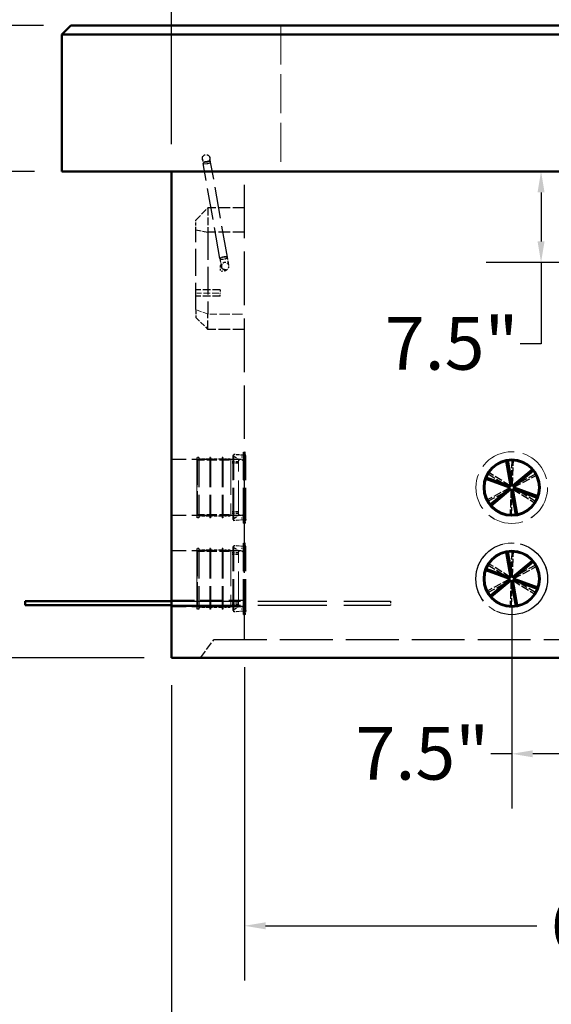
# Model space of a CAD drawing. Units: inches. Extents: x 9 to 297, y 9 to 387.
# Drawn here: x 60 to 103, y 78 to 159 of the extents above; entities that cross this region are included whole.
import ezdxf

# ---------------------------------------------------------------- set-up
doc = ezdxf.new("R2010")
doc.units = ezdxf.units.IN
doc.header["$LTSCALE"] = 1944
doc.header["$MEASUREMENT"] = 0
doc.linetypes.add('DASHED', pattern=[0.2067, 0.1654, -0.0413])
for name, color, linetype, lineweight in [('Dimensions(ACME )', 7, 'Continuous', 25), ('Hidden Edges(ACME )', 7, 'DASHED', 25), ('Hidden Tangent Edges(ACME )', 7, 'DASHED', 18), ('Symbols(ACME )', 7, 'Continuous', 25), ('Visible Edges(ACME )', 7, 'Continuous', 50)]:
    doc.layers.add(name, color=color, linetype=linetype, lineweight=lineweight)
doc.styles.add('DEFAULT-ACME', font='arial.ttf')
doc.dimstyles.new('DEFAULT-ACME -01', dxfattribs={"dimscale": 36, "dimtxt": 0.12, "dimasz": 0.048, "dimexe": 0.125, "dimexo": 0.0625, "dimgap": 0.031496, "dimtad": 0, "dimtih": 1, "dimtoh": 1, "dimdec": 1, "dimrnd": 1e-08, "dimzin": 0, "dimdsep": 46, "dimtxsty": 'DEFAULT-ACME', "dimcen": 0.09, "dimdle": 0.393701, "dimclrd": 256, "dimclre": 256, "dimclrt": 7, "dimadec": 0, "dimazin": 0, "dimtfac": 1, "dimtofl": 0, "dimtmove": 0, "dimatfit": 3, "dimfxl": 1, "dimtolj": 1, "dimtzin": 0, "dimlwd": 25, "dimlwe": 25, "dimarcsym": 0})
doc.dimstyles.new('DEFAULT-ACME -01$7', dxfattribs={"dimscale": 36, "dimtxt": 0.12, "dimasz": 0.098425, "dimexe": 0.125, "dimexo": 0.0625, "dimgap": 0.031496, "dimtad": 0, "dimtih": 1, "dimtoh": 1, "dimdec": 1, "dimrnd": 1e-08, "dimzin": 0, "dimdsep": 46, "dimtxsty": 'DEFAULT-ACME', "dimcen": 0.09, "dimdle": 0.393701, "dimclrd": 256, "dimclre": 256, "dimclrt": 7, "dimadec": 0, "dimazin": 0, "dimtfac": 1, "dimtofl": 0, "dimtmove": 0, "dimatfit": 3, "dimfxl": 1, "dimtolj": 1, "dimtzin": 0, "dimlwd": 25, "dimlwe": 25, "dimarcsym": 0})

# ---------------------------------------------------------------- blocks, each defined once
blk = doc.blocks.new('*D8')
at = {"layer": 'Defpoints', "color": 0, "linetype": 'Continuous', "transparency": 16777216}
for p in [(63.894, 158.841), (24.645, 106.841), (72.144, 106.841)]:
    blk.add_point(p, dxfattribs=at)
at = {"layer": 'Dimensions(ACME )', "color": 156, "linetype": 'Continuous', "lineweight": 25, "true_color": 0x004080, "transparency": 16777216}
for p, q in [((61.644, 158.841), (20.145, 158.841)), ((24.645, 157.113), (24.645, 131.219)), ((24.645, 108.569), (24.645, 124.54)), ((69.894, 106.841), (20.145, 106.841))]:
    blk.add_line(p, q, dxfattribs=at)
at = {"layer": 'Dimensions(ACME )', "color": 156, "linetype": 'Continuous', "true_color": 0x004080, "transparency": 16777216}
for points in [[(24.357, 157.113), (24.933, 157.113), (24.645, 158.841)], [(24.357, 108.569), (24.933, 108.569), (24.645, 106.841)]]:
    blk.add_solid(points, dxfattribs=at)
at = {"layer": 'Dimensions(ACME )', "color": 7, "linetype": 'Continuous', "lineweight": 25, "transparency": 16777216, "insert": (17.967, 130.086), "char_height": 4.32, "attachment_point": 1, "style": 'DEFAULT-ACME'}
blk.add_mtext('\\A1;52.0"', dxfattribs=at)
blk = doc.blocks.new('*D11')
at = {"layer": 'Defpoints', "color": 0, "linetype": 'Continuous', "transparency": 16777216}
for p in [(45.542, 146.841), (63.144, 146.841), (72.144, 106.841)]:
    blk.add_point(p, dxfattribs=at)
at = {"layer": 'Dimensions(ACME )', "color": 156, "linetype": 'Continuous', "lineweight": 25, "true_color": 0x004080, "transparency": 16777216}
for p, q in [((60.894, 146.841), (41.042, 146.841)), ((45.542, 145.113), (45.542, 128.814)), ((45.542, 108.569), (45.542, 122.135)), ((69.894, 106.841), (41.042, 106.841))]:
    blk.add_line(p, q, dxfattribs=at)
at = {"layer": 'Dimensions(ACME )', "color": 156, "linetype": 'Continuous', "true_color": 0x004080, "transparency": 16777216}
for points in [[(45.254, 145.113), (45.83, 145.113), (45.542, 146.841)], [(45.254, 108.569), (45.83, 108.569), (45.542, 106.841)]]:
    blk.add_solid(points, dxfattribs=at)
at = {"layer": 'Dimensions(ACME )', "color": 7, "linetype": 'Continuous', "lineweight": 25, "transparency": 16777216, "insert": (38.777, 127.681), "char_height": 4.32, "attachment_point": 1, "style": 'DEFAULT-ACME'}
blk.add_mtext('\\A1;40.0"', dxfattribs=at)
blk = doc.blocks.new('*D15')
at = {"layer": 'Defpoints', "color": 0, "linetype": 'Continuous', "transparency": 16777216}
for p in [(72.144, 106.841), (144.144, 106.841), (144.144, 72.956)]:
    blk.add_point(p, dxfattribs=at)
at = {"layer": 'Dimensions(ACME )', "color": 156, "linetype": 'Continuous', "lineweight": 25, "true_color": 0x004080, "transparency": 16777216}
for p, q in [((72.144, 104.591), (72.144, 68.456)), ((144.144, 104.591), (144.144, 68.456)), ((73.872, 72.956), (97.143, 72.956)), ((142.416, 72.956), (112.731, 72.956))]:
    blk.add_line(p, q, dxfattribs=at)
at = {"layer": 'Dimensions(ACME )', "color": 156, "linetype": 'Continuous', "true_color": 0x004080, "transparency": 16777216}
for points in [[(73.872, 73.244), (73.872, 72.668), (72.144, 72.956)], [(142.416, 73.244), (142.416, 72.668), (144.144, 72.956)]]:
    blk.add_solid(points, dxfattribs=at)
at = {"layer": 'Dimensions(ACME )', "color": 7, "linetype": 'Continuous', "lineweight": 25, "transparency": 16777216, "insert": (98.277, 75.162), "char_height": 4.32, "attachment_point": 1, "style": 'DEFAULT-ACME'}
blk.add_mtext('\\A1;72.0"', dxfattribs=at)
blk = doc.blocks.new('*D16')
at = {"layer": 'Defpoints', "color": 0, "linetype": 'Continuous', "transparency": 16777216}
for p in [(63.144, 168.361), (63.144, 158.091), (72.144, 146.841)]:
    blk.add_point(p, dxfattribs=at)
at = {"layer": 'Dimensions(ACME )', "color": 156, "linetype": 'Continuous', "lineweight": 25, "true_color": 0x004080, "transparency": 16777216}
for p, q in [((63.144, 160.341), (63.144, 172.861)), ((72.144, 149.091), (72.144, 172.861)), ((64.872, 168.361), (70.416, 168.361)), ((72.144, 168.361), (77.519, 168.361))]:
    blk.add_line(p, q, dxfattribs=at)
at = {"layer": 'Dimensions(ACME )', "color": 156, "linetype": 'Continuous', "true_color": 0x004080, "transparency": 16777216}
for points in [[(64.872, 168.649), (64.872, 168.073), (63.144, 168.361)], [(70.416, 168.649), (70.416, 168.073), (72.144, 168.361)]]:
    blk.add_solid(points, dxfattribs=at)
at = {"layer": 'Dimensions(ACME )', "color": 7, "linetype": 'Continuous', "lineweight": 25, "transparency": 16777216, "insert": (78.653, 170.567), "char_height": 4.32, "attachment_point": 1, "style": 'DEFAULT-ACME'}
blk.add_mtext('\\A1;9.0"', dxfattribs=at)
blk = doc.blocks.new('*D17')
at = {"layer": 'Defpoints', "color": 0, "linetype": 'Continuous', "transparency": 16777216}
for p in [(78.144, 108.341), (138.144, 108.341), (138.144, 84.81)]:
    blk.add_point(p, dxfattribs=at)
at = {"layer": 'Dimensions(ACME )', "color": 156, "linetype": 'Continuous', "lineweight": 25, "true_color": 0x004080, "transparency": 16777216}
for p, q in [((78.144, 106.091), (78.144, 80.31)), ((138.144, 106.091), (138.144, 80.31)), ((79.872, 84.81), (102.163, 84.81)), ((136.416, 84.81), (117.809, 84.81))]:
    blk.add_line(p, q, dxfattribs=at)
at = {"layer": 'Dimensions(ACME )', "color": 156, "linetype": 'Continuous', "true_color": 0x004080, "transparency": 16777216}
for points in [[(79.872, 85.098), (79.872, 84.522), (78.144, 84.81)], [(136.416, 85.098), (136.416, 84.522), (138.144, 84.81)]]:
    blk.add_solid(points, dxfattribs=at)
at = {"layer": 'Dimensions(ACME )', "color": 7, "linetype": 'Continuous', "lineweight": 25, "transparency": 16777216, "insert": (103.296, 87.015), "char_height": 4.32, "attachment_point": 1, "style": 'DEFAULT-ACME'}
blk.add_mtext('\\A1;60.0"', dxfattribs=at)
blk = doc.blocks.new('*D26')
at = {"layer": 'Defpoints', "color": 0, "linetype": 'Continuous', "transparency": 16777216}
for p in [(100.096, 113.341), (107.596, 113.341), (100.096, 98.954)]:
    blk.add_point(p, dxfattribs=at)
at = {"layer": 'Dimensions(ACME )', "color": 156, "linetype": 'Continuous', "lineweight": 25, "true_color": 0x004080, "transparency": 16777216}
for p, q in [((100.096, 111.091), (100.096, 94.454)), ((107.596, 111.091), (107.596, 94.454)), ((100.096, 98.954), (98.368, 98.954)), ((105.868, 98.954), (101.824, 98.954))]:
    blk.add_line(p, q, dxfattribs=at)
at = {"layer": 'Dimensions(ACME )', "color": 156, "linetype": 'Continuous', "true_color": 0x004080, "transparency": 16777216}
for points in [[(101.824, 99.242), (101.824, 98.666), (100.096, 98.954)], [(105.868, 99.242), (105.868, 98.666), (107.596, 98.954)]]:
    blk.add_solid(points, dxfattribs=at)
at = {"layer": 'Dimensions(ACME )', "color": 7, "linetype": 'Continuous', "lineweight": 25, "transparency": 16777216, "insert": (87.272, 101.151), "char_height": 4.32, "attachment_point": 1, "style": 'DEFAULT-ACME'}
blk.add_mtext('\\A1;7.5"', dxfattribs=at)
blk = doc.blocks.new('*D27')
at = {"layer": 'Defpoints', "color": 0, "linetype": 'Continuous', "transparency": 16777216}
for p in [(94.66, 146.841), (102.504, 146.841), (108.145, 139.358)]:
    blk.add_point(p, dxfattribs=at)
at = {"layer": 'Dimensions(ACME )', "color": 156, "linetype": 'Continuous', "lineweight": 25, "true_color": 0x004080, "transparency": 16777216}
for p, q in [((102.504, 145.113), (102.504, 141.086)), ((105.895, 139.358), (98.004, 139.358)), ((102.504, 139.358), (102.504, 132.662)), ((102.504, 132.662), (100.776, 132.662))]:
    blk.add_line(p, q, dxfattribs=at)
at = {"layer": 'Dimensions(ACME )', "color": 156, "linetype": 'Continuous', "true_color": 0x004080, "transparency": 16777216}
for points in [[(102.216, 145.113), (102.792, 145.113), (102.504, 146.841)], [(102.216, 141.086), (102.792, 141.086), (102.504, 139.358)]]:
    blk.add_solid(points, dxfattribs=at)
at = {"layer": 'Dimensions(ACME )', "color": 7, "linetype": 'Continuous', "lineweight": 25, "transparency": 16777216, "insert": (89.679, 134.859), "char_height": 4.32, "attachment_point": 1, "style": 'DEFAULT-ACME'}
blk.add_mtext('\\A1;7.5"', dxfattribs=at)
blk = doc.blocks.new('*D28')
at = {"layer": 'Defpoints', "color": 0, "linetype": 'Continuous', "transparency": 16777216}
for p in [(45.495, 158.841), (63.894, 158.841), (63.144, 146.841)]:
    blk.add_point(p, dxfattribs=at)
at = {"layer": 'Dimensions(ACME )', "color": 156, "linetype": 'Continuous', "lineweight": 25, "true_color": 0x004080, "transparency": 16777216}
for p, q in [((45.495, 160.569), (45.495, 162.297)), ((61.644, 158.841), (40.995, 158.841)), ((60.894, 146.841), (40.995, 146.841)), ((45.495, 145.113), (45.495, 143.385))]:
    blk.add_line(p, q, dxfattribs=at)
at = {"layer": 'Dimensions(ACME )', "color": 156, "linetype": 'Continuous', "true_color": 0x004080, "transparency": 16777216}
for points in [[(45.207, 160.569), (45.783, 160.569), (45.495, 158.841)], [(45.207, 145.113), (45.783, 145.113), (45.495, 146.841)]]:
    blk.add_solid(points, dxfattribs=at)
at = {"layer": 'Dimensions(ACME )', "color": 7, "linetype": 'Continuous', "lineweight": 25, "transparency": 16777216, "insert": (39.02, 155.047), "char_height": 4.32, "attachment_point": 1, "style": 'DEFAULT-ACME'}
blk.add_mtext('\\A1;12.0"', dxfattribs=at)

msp = doc.modelspace()

# ---------------------------------------------------------------- linework, layer by layer
at = {"layer": 'Hidden Edges(ACME )', "linetype": 'DASHED', "lineweight": 18, "ltscale": 0.009955}
msp.add_line((81.144, 158.841), (81.144, 146.841), dxfattribs=at)
at = {"layer": 'Hidden Edges(ACME )', "ltscale": 0.000630017}
for p, q in [((74.688, 147.854), (74.751, 147.498)), ((75.367, 147.607), (75.304, 147.963))]:
    msp.add_line(p, q, dxfattribs=at)
at = {"layer": 'Hidden Edges(ACME )', "ltscale": 0.008103}
for p, q in [((76.131, 139.671), (74.751, 147.498)), ((76.747, 139.78), (75.367, 147.607))]:
    msp.add_line(p, q, dxfattribs=at)
at = {"layer": 'Hidden Edges(ACME )', "linetype": 'DASHED', "ltscale": 0.013688}
msp.add_line((78.144, 108.341), (78.144, 146.841), dxfattribs=at)
at = {"layer": 'Hidden Edges(ACME )', "ltscale": 0.001695}
msp.add_line((74.144, 142.841), (75.144, 143.841), dxfattribs=at)
at = {"layer": 'Hidden Edges(ACME )', "ltscale": 0.001958}
for p, q in [((75.144, 143.841), (75.144, 141.841)), ((76.144, 137.091), (74.144, 137.091)), ((76.144, 136.591), (74.144, 136.591))]:
    msp.add_line(p, q, dxfattribs=at)
at = {"layer": 'Hidden Edges(ACME )', "ltscale": 0.002937}
for p, q in [((78.144, 143.841), (75.144, 143.841)), ((78.144, 141.841), (75.144, 141.841)), ((78.144, 133.841), (75.144, 133.841))]:
    msp.add_line(p, q, dxfattribs=at)
at = {"layer": 'Hidden Edges(ACME )', "ltscale": 0.000792764}
msp.add_line((74.144, 142.03), (74.144, 142.841), dxfattribs=at)
at = {"layer": 'Hidden Edges(ACME )', "ltscale": 0.006895}
msp.add_line((74.144, 135.476), (74.144, 142.03), dxfattribs=at)
at = {"layer": 'Hidden Edges(ACME )', "ltscale": 0.001396}
msp.add_line((74.144, 142.03), (75.144, 141.841), dxfattribs=at)
at = {"layer": 'Hidden Edges(ACME )', "ltscale": 0.007081}
msp.add_line((75.144, 141.841), (75.144, 135.111), dxfattribs=at)
at = {"layer": 'Hidden Edges(ACME )', "ltscale": 0.000982637}
msp.add_line((76.131, 139.671), (76.246, 139.022), dxfattribs=at)
at = {"layer": 'Hidden Edges(ACME )', "ltscale": 0.001229}
msp.add_line((76.867, 139.099), (76.747, 139.78), dxfattribs=at)
at = {"layer": 'Hidden Edges(ACME )', "ltscale": 9.65866e-05}
msp.add_line((76.243, 139.116), (76.144, 139.099), dxfattribs=at)
at = {"layer": 'Hidden Edges(ACME )', "ltscale": 0.000495597}
msp.add_line((76.144, 139.099), (76.144, 138.591), dxfattribs=at)
at = {"layer": 'Hidden Edges(ACME )', "ltscale": 0.000476114}
msp.add_line((76.624, 138.676), (76.144, 138.591), dxfattribs=at)
at = {"layer": 'Hidden Edges(ACME )', "ltscale": 0.000242686}
msp.add_line((76.255, 139.118), (76.243, 139.116), dxfattribs=at)
at = {"layer": 'Hidden Edges(ACME )', "ltscale": 8.27726e-05}
msp.add_line((76.609, 138.761), (76.624, 138.676), dxfattribs=at)
at = {"layer": 'Hidden Edges(ACME )'}
msp.add_line((76.609, 138.761), (76.609, 138.761), dxfattribs=at)
at = {"layer": 'Hidden Edges(ACME )', "ltscale": 0.000382908}
msp.add_line((76.144, 137.091), (76.144, 136.841), dxfattribs=at)
at = {"layer": 'Hidden Edges(ACME )', "ltscale": 0.000243094}
for p, q in [((76.144, 136.591), (76.144, 136.841)), ((78.144, 123.341), (77.894, 123.341)), ((78.144, 118.341), (77.894, 118.341)), ((78.144, 115.841), (77.894, 115.841)), ((78.144, 110.841), (77.894, 110.841))]:
    msp.add_line(p, q, dxfattribs=at)
at = {"layer": 'Hidden Edges(ACME )', "ltscale": 0.001171}
msp.add_line((74.144, 135.476), (74.144, 134.841), dxfattribs=at)
at = {"layer": 'Hidden Edges(ACME )', "ltscale": 0.001384}
msp.add_line((74.144, 134.841), (75.144, 133.841), dxfattribs=at)
at = {"layer": 'Hidden Edges(ACME )', "ltscale": 0.002344}
msp.add_line((75.144, 133.841), (75.144, 135.111), dxfattribs=at)
at = {"layer": 'Hidden Edges(ACME )', "ltscale": 0.005632}
for p, q in [((77.894, 123.141), (72.144, 123.141)), ((77.894, 118.541), (72.144, 118.541)), ((77.894, 115.641), (72.144, 115.641)), ((77.894, 111.041), (72.144, 111.041))]:
    msp.add_line(p, q, dxfattribs=at)
at = {"layer": 'Hidden Edges(ACME )', "ltscale": 0.007663}
for p, q in [((74.225, 123.331), (74.225, 118.351)), ((74.39, 123.331), (74.39, 118.351)), ((75.29, 123.331), (75.29, 118.351)), ((75.365, 123.331), (75.365, 118.351)), ((76.305, 123.331), (76.305, 118.351)), ((76.38, 123.331), (76.38, 118.351)), ((74.225, 115.831), (74.225, 110.851)), ((74.39, 115.831), (74.39, 110.851)), ((75.29, 115.831), (75.29, 110.851)), ((75.365, 115.831), (75.365, 110.851)), ((76.305, 115.831), (76.305, 110.851)), ((76.38, 115.831), (76.38, 110.851))]:
    msp.add_line(p, q, dxfattribs=at)
at = {"layer": 'Hidden Edges(ACME )', "ltscale": 0.000159812}
for p, q in [((74.39, 123.331), (74.225, 123.331)), ((74.39, 118.351), (74.225, 118.351)), ((74.39, 115.831), (74.225, 115.831)), ((74.39, 110.851), (74.225, 110.851))]:
    msp.add_line(p, q, dxfattribs=at)
at = {"layer": 'Hidden Edges(ACME )', "ltscale": 0.002582}
for p, q in [((76.925, 123.091), (74.288, 123.091)), ((76.925, 118.591), (74.288, 118.591)), ((76.925, 115.591), (74.288, 115.591))]:
    msp.add_line(p, q, dxfattribs=at)
at = {"layer": 'Hidden Edges(ACME )', "ltscale": 0.000879952}
for p, q in [((75.29, 123.191), (74.39, 123.191)), ((75.29, 118.491), (74.39, 118.491)), ((75.29, 115.691), (74.39, 115.691)), ((75.29, 110.991), (74.39, 110.991))]:
    msp.add_line(p, q, dxfattribs=at)
at = {"layer": 'Hidden Edges(ACME )', "ltscale": 7.16318e-05}
for p, q in [((75.365, 123.331), (75.29, 123.331)), ((76.38, 123.331), (76.305, 123.331)), ((75.365, 118.351), (75.29, 118.351)), ((76.38, 118.351), (76.305, 118.351)), ((75.365, 115.831), (75.29, 115.831)), ((76.38, 115.831), (76.305, 115.831)), ((75.365, 110.851), (75.29, 110.851)), ((76.38, 110.851), (76.305, 110.851))]:
    msp.add_line(p, q, dxfattribs=at)
at = {"layer": 'Hidden Edges(ACME )', "ltscale": 0.000919143}
for p, q in [((76.305, 123.191), (75.365, 123.191)), ((76.305, 118.491), (75.365, 118.491)), ((76.305, 115.691), (75.365, 115.691)), ((76.305, 110.991), (75.365, 110.991))]:
    msp.add_line(p, q, dxfattribs=at)
at = {"layer": 'Hidden Edges(ACME )', "ltscale": 0.000568871}
for p, q in [((76.963, 123.191), (76.38, 123.191)), ((76.963, 118.491), (76.38, 118.491)), ((76.963, 115.691), (76.38, 115.691)), ((76.963, 110.991), (76.38, 110.991))]:
    msp.add_line(p, q, dxfattribs=at)
at = {"layer": 'Hidden Edges(ACME )', "ltscale": 0.000120621}
for p, q in [((77.215, 123.451), (77.275, 123.561)), ((77.215, 118.231), (77.275, 118.121)), ((77.215, 115.951), (77.275, 116.061)), ((77.215, 110.731), (77.275, 110.621))]:
    msp.add_line(p, q, dxfattribs=at)
at = {"layer": 'Hidden Edges(ACME )', "ltscale": 0.008032}
for p, q in [((77.215, 118.231), (77.215, 123.451)), ((77.215, 110.731), (77.215, 115.951))]:
    msp.add_line(p, q, dxfattribs=at)
at = {"layer": 'Hidden Edges(ACME )', "ltscale": 0.000617094}
for p, q in [((77.725, 123.079), (77.215, 123.451)), ((77.725, 118.603), (77.215, 118.231)), ((77.725, 115.579), (77.215, 115.951)), ((77.725, 111.103), (77.215, 110.731))]:
    msp.add_line(p, q, dxfattribs=at)
at = {"layer": 'Hidden Edges(ACME )', "ltscale": 0.008369}
for p, q in [((77.275, 118.121), (77.275, 123.561)), ((77.275, 110.621), (77.275, 116.061))]:
    msp.add_line(p, q, dxfattribs=at)
at = {"layer": 'Hidden Edges(ACME )', "ltscale": 0.00078399}
for p, q in [((78.075, 123.503), (77.275, 123.561)), ((78.075, 118.179), (77.275, 118.121)), ((78.075, 116.003), (77.275, 116.061)), ((78.075, 110.679), (77.275, 110.621))]:
    msp.add_line(p, q, dxfattribs=at)
at = {"layer": 'Hidden Edges(ACME )', "ltscale": 0.000229229}
for p, q in [((77.927, 123.091), (78.127, 123.216)), ((77.927, 118.591), (78.127, 118.466)), ((77.927, 115.591), (78.127, 115.716)), ((77.927, 111.091), (78.127, 110.966))]:
    msp.add_line(p, q, dxfattribs=at)
at = {"layer": 'Hidden Edges(ACME )', "ltscale": 0.000119849}
for p, q in [((78.068, 123.768), (78.19, 123.791)), ((78.068, 117.915), (78.19, 117.891)), ((78.068, 116.268), (78.19, 116.291)), ((78.068, 110.415), (78.19, 110.391))]:
    msp.add_line(p, q, dxfattribs=at)
at = {"layer": 'Hidden Edges(ACME )', "ltscale": 0.009006}
for p, q in [((78.068, 117.915), (78.068, 123.768)), ((78.068, 110.415), (78.068, 116.268))]:
    msp.add_line(p, q, dxfattribs=at)
at = {"layer": 'Hidden Edges(ACME )', "ltscale": 0.000198274}
for p, q in [((78.106, 123.567), (78.068, 123.768)), ((78.106, 118.115), (78.068, 117.915)), ((78.106, 116.067), (78.068, 116.268)), ((78.106, 110.615), (78.068, 110.415))]:
    msp.add_line(p, q, dxfattribs=at)
at = {"layer": 'Hidden Edges(ACME )', "ltscale": 6.79684e-05}
for p, q in [((78.075, 123.503), (78.106, 123.567)), ((78.075, 118.179), (78.106, 118.115)), ((78.075, 116.003), (78.106, 116.067)), ((78.075, 110.679), (78.106, 110.615))]:
    msp.add_line(p, q, dxfattribs=at)
at = {"layer": 'Hidden Edges(ACME )', "ltscale": 0.008193}
for p, q in [((78.075, 118.179), (78.075, 123.503)), ((78.075, 110.679), (78.075, 116.003))]:
    msp.add_line(p, q, dxfattribs=at)
at = {"layer": 'Hidden Edges(ACME )', "ltscale": 0.008389}
for p, q in [((78.106, 118.115), (78.106, 123.567)), ((78.106, 110.615), (78.106, 116.067))]:
    msp.add_line(p, q, dxfattribs=at)
at = {"layer": 'Hidden Edges(ACME )', "ltscale": 0.000272006}
for p, q in [((78.127, 123.216), (78.252, 123.466)), ((78.127, 118.466), (78.252, 118.216)), ((78.127, 115.716), (78.252, 115.966)), ((78.127, 110.966), (78.252, 110.716))]:
    msp.add_line(p, q, dxfattribs=at)
at = {"layer": 'Hidden Edges(ACME )', "ltscale": 0.007309}
for p, q in [((78.127, 118.466), (78.127, 123.216)), ((78.127, 110.966), (78.127, 115.716))]:
    msp.add_line(p, q, dxfattribs=at)
at = {"layer": 'Hidden Edges(ACME )', "ltscale": 0.009078}
for p, q in [((78.19, 117.891), (78.19, 123.791)), ((78.19, 110.391), (78.19, 116.291))]:
    msp.add_line(p, q, dxfattribs=at)
at = {"layer": 'Hidden Edges(ACME )', "ltscale": 0.000322412}
for p, q in [((78.252, 123.466), (78.19, 123.791)), ((78.252, 118.216), (78.19, 117.891)), ((78.252, 115.966), (78.19, 116.291)), ((78.252, 110.716), (78.19, 110.391))]:
    msp.add_line(p, q, dxfattribs=at)
at = {"layer": 'Hidden Edges(ACME )', "ltscale": 0.008078}
for p, q in [((78.252, 118.216), (78.252, 123.466)), ((78.252, 110.716), (78.252, 115.966))]:
    msp.add_line(p, q, dxfattribs=at)
at = {"layer": 'Hidden Edges(ACME )', "ltscale": 0.00203}
for p, q in [((100.103, 123.091), (100.039, 121.019)), ((100.164, 121.015), (100.228, 123.087)), ((98.151, 121.972), (99.914, 120.881)), ((99.98, 120.987), (98.217, 122.078)), ((102.048, 121.96), (100.222, 120.979)), ((100.281, 120.869), (102.108, 121.85)), ((99.912, 120.813), (98.085, 119.832)), ((98.145, 119.722), (99.971, 120.703)), ((100.029, 120.667), (99.965, 118.595)), ((100.09, 118.591), (100.154, 120.663)), ((100.213, 120.695), (101.976, 119.604)), ((102.042, 119.71), (100.279, 120.802)), ((100.103, 115.591), (100.039, 113.519)), ((100.164, 113.515), (100.228, 115.587)), ((98.151, 114.472), (99.914, 113.381)), ((99.98, 113.487), (98.217, 114.578)), ((102.048, 114.46), (100.222, 113.479)), ((100.281, 113.369), (102.108, 114.35)), ((99.912, 113.313), (98.085, 112.332)), ((98.145, 112.222), (99.971, 113.203)), ((100.029, 113.167), (99.965, 111.095)), ((100.09, 111.091), (100.154, 113.163)), ((100.213, 113.195), (101.976, 112.104)), ((102.042, 112.21), (100.279, 113.302))]:
    msp.add_line(p, q, dxfattribs=at)
at = {"layer": 'Hidden Edges(ACME )', "ltscale": 0.000566422}
for p, q in [((77.605, 122.966), (77.025, 122.966)), ((77.605, 118.716), (77.025, 118.716)), ((77.605, 115.466), (77.025, 115.466)), ((77.605, 111.216), (77.025, 111.216))]:
    msp.add_line(p, q, dxfattribs=at)
at = {"layer": 'Hidden Edges(ACME )', "ltscale": 0.000561523}
for p, q in [((77.6, 122.841), (77.025, 122.841)), ((77.6, 118.841), (77.025, 118.841)), ((77.6, 115.341), (77.025, 115.341)), ((77.6, 111.341), (77.025, 111.341))]:
    msp.add_line(p, q, dxfattribs=at)
at = {"layer": 'Hidden Edges(ACME )', "ltscale": 0.005877}
for p, q in [((72.144, 111.591), (78.144, 111.591)), ((72.144, 111.091), (78.144, 111.091))]:
    msp.add_line(p, q, dxfattribs=at)
at = {"layer": 'Hidden Edges(ACME )', "ltscale": 0.017634}
for p, q in [((72.144, 111.516), (90.144, 111.516)), ((72.144, 111.166), (90.144, 111.166))]:
    msp.add_line(p, q, dxfattribs=at)
at = {"layer": 'Hidden Edges(ACME )', "ltscale": 0.000536812}
msp.add_line((90.144, 111.516), (90.144, 111.166), dxfattribs=at)
at = {"layer": 'Hidden Edges(ACME )', "ltscale": 0.002141}
msp.add_line((74.519, 106.841), (75.644, 108.341), dxfattribs=at)
at = {"layer": 'Hidden Edges(ACME )', "linetype": 'DASHED', "ltscale": 0.01348}
msp.add_line((75.644, 108.341), (140.644, 108.341), dxfattribs=at)
at = {"layer": 'Hidden Edges(ACME )', "ltscale": 0.001922}
msp.add_circle((74.996, 147.908), 0.313, dxfattribs=at)
at = {"layer": 'Hidden Edges(ACME )', "ltscale": 0.013774}
for centre in [(100.096, 120.841), (100.096, 113.341)]:
    msp.add_circle(centre, 2.238, dxfattribs=at)
at = {"layer": 'Hidden Edges(ACME )', "ltscale": 0.018159}
msp.add_circle((100.096, 113.341), 2.95, dxfattribs=at)
at = {"layer": 'Hidden Edges(ACME )', "ltscale": 0.000834048}
msp.add_arc((76.559, 139.045), 0.312, 10, 166.42182, dxfattribs=at)
at = {"layer": 'Hidden Edges(ACME )', "ltscale": 0.000479098}
msp.add_arc((76.559, 139.045), 0.312, 280, 10, dxfattribs=at)
at = {"layer": 'Hidden Edges(ACME )', "ltscale": 9.4338e-05}
for centre, start, end in [((74.288, 123.154), 180, 270), ((74.288, 118.529), 90, 180), ((74.288, 115.654), 180, 270), ((74.288, 111.029), 90, 180)]:
    msp.add_arc(centre, 0.0625, start, end, dxfattribs=at)
at = {"layer": 'Hidden Edges(ACME )', "ltscale": 0.000960113}
msp.add_ellipse((76.439, 139.726), major_axis=(0.308, 0.054), ratio=0.293238, start_param=3.141593, end_param=6.283185, dxfattribs=at)
at = {"layer": 'Hidden Edges(ACME )', "ltscale": 0.000479136}
for points, knots in [([(76.131, 139.671), (76.131, 139.672), (76.131, 139.673), (76.13, 139.685), (76.136, 139.697), (76.162, 139.724), (76.183, 139.738), (76.237, 139.765), (76.269, 139.777), (76.341, 139.799), (76.38, 139.809), (76.421, 139.816), (76.422, 139.816), (76.423, 139.816)], [-2.485143, -2.485143, -2.485143, -2.485143, -2.468761, -2.468761, -2.170533, -2.170533, -1.860576, -1.860576, -1.550882, -1.550882, -1.24099, -1.24099, -1.234439, -1.234439, -1.234439, -1.234439]), ([(76.423, 139.816), (76.462, 139.823), (76.501, 139.828), (76.577, 139.832), (76.612, 139.832), (76.672, 139.825), (76.697, 139.819), (76.733, 139.803), (76.743, 139.793), (76.746, 139.781), (76.747, 139.78), (76.747, 139.78)], [-1.234439, -1.234439, -1.234439, -1.234439, -0.930645, -0.930645, -0.620204, -0.620204, -0.309997, -0.309997, 0, 0, 0.016382, 0.016382, 0.016382, 0.016382])]:
    msp.add_open_spline(points, degree=3, knots=knots, dxfattribs=at)
at = {"layer": 'Hidden Edges(ACME )', "ltscale": 0.000577684}
msp.add_open_spline([(76.609, 138.761), (76.59, 138.758), (76.569, 138.756), (76.527, 138.757), (76.507, 138.76), (76.469, 138.768), (76.449, 138.775), (76.41, 138.792), (76.392, 138.803), (76.36, 138.825), (76.344, 138.839), (76.315, 138.87), (76.302, 138.887), (76.28, 138.921), (76.27, 138.941), (76.255, 138.981), (76.249, 139.003), (76.242, 139.042), (76.24, 139.064), (76.241, 139.096), (76.241, 139.106), (76.242, 139.116)], degree=3, knots=[0, 0, 0, 0, 0.145891, 0.145891, 0.291781, 0.291781, 0.439071, 0.439071, 0.58636, 0.58636, 0.735897, 0.735897, 0.885433, 0.885433, 1.038103, 1.038103, 1.190772, 1.190772, 1.344987, 1.344987, 1.414889, 1.414889, 1.414889, 1.414889], dxfattribs=at)
at = {"layer": 'Hidden Edges(ACME )', "ltscale": 0.000578034}
msp.add_open_spline([(76.243, 139.116), (76.241, 139.106), (76.241, 139.096), (76.24, 139.064), (76.242, 139.042), (76.249, 139.002), (76.255, 138.981), (76.271, 138.94), (76.28, 138.921), (76.302, 138.887), (76.315, 138.87), (76.344, 138.839), (76.36, 138.825), (76.392, 138.802), (76.411, 138.792), (76.449, 138.775), (76.469, 138.768), (76.507, 138.76), (76.527, 138.757), (76.569, 138.756), (76.59, 138.758), (76.609, 138.761)], degree=3, knots=[-1.415732, -1.415732, -1.415732, -1.415732, -1.344679, -1.344679, -1.190565, -1.190565, -1.037974, -1.037974, -0.885382, -0.885382, -0.735881, -0.735881, -0.586379, -0.586379, -0.439094, -0.439094, -0.291809, -0.291809, -0.145905, -0.145905, 0, 0, 0, 0], dxfattribs=at)
at = {"layer": 'Hidden Tangent Edges(ACME )', "ltscale": 0.001762}
msp.add_line((76.044, 136.841), (74.244, 136.841), dxfattribs=at)
at = {"layer": 'Hidden Tangent Edges(ACME )', "ltscale": 0.001245}
msp.add_line((75.094, 135.129), (74.194, 135.458), dxfattribs=at)
at = {"layer": 'Hidden Tangent Edges(ACME )', "ltscale": 0.002644}
msp.add_line((77.994, 135.111), (75.294, 135.111), dxfattribs=at)
at = {"layer": 'Hidden Tangent Edges(ACME )', "ltscale": 0.008991}
for p, q in [((74.226, 118.541), (74.226, 123.141)), ((74.226, 118.541), (74.226, 123.141)), ((74.226, 118.541), (74.226, 123.141)), ((77.024, 123.141), (77.024, 118.541)), ((77.024, 123.141), (77.024, 118.541)), ((77.024, 123.141), (77.024, 118.541)), ((77.64, 118.541), (77.64, 123.141)), ((77.64, 118.541), (77.64, 123.141)), ((77.64, 118.541), (77.64, 123.141)), ((74.226, 111.041), (74.226, 115.641)), ((74.226, 111.041), (74.226, 115.641)), ((74.226, 111.041), (74.226, 115.641)), ((77.024, 115.641), (77.024, 111.041)), ((77.024, 115.641), (77.024, 111.041)), ((77.024, 115.641), (77.024, 111.041)), ((77.64, 111.041), (77.64, 115.641)), ((77.64, 111.041), (77.64, 115.641)), ((77.64, 111.041), (77.64, 115.641))]:
    msp.add_line(p, q, dxfattribs=at)
at = {"layer": 'Hidden Tangent Edges(ACME )', "ltscale": 0.006231}
for p, q in [((74.288, 123.063), (74.288, 118.619)), ((74.288, 115.563), (74.288, 111.119))]:
    msp.add_line(p, q, dxfattribs=at)
at = {"layer": 'Hidden Tangent Edges(ACME )', "ltscale": 0.009216}
for centre in [(100.096, 120.841), (100.096, 113.341)]:
    msp.add_circle(centre, 2.947, dxfattribs=at)
at = {"layer": 'Hidden Tangent Edges(ACME )', "ltscale": 0.009214}
for centre in [(100.096, 120.841), (100.096, 113.341)]:
    msp.add_circle(centre, 2.946, dxfattribs=at)
at = {"layer": 'Hidden Tangent Edges(ACME )', "ltscale": 0.00909}
for centre in [(100.096, 120.841), (100.096, 120.841), (100.096, 113.341), (100.096, 113.341)]:
    msp.add_circle(centre, 2.325, dxfattribs=at)
at = {"layer": 'Hidden Tangent Edges(ACME )', "ltscale": 0.014234}
for centre in [(100.096, 120.841), (100.096, 113.341)]:
    msp.add_circle(centre, 2.312, dxfattribs=at)
at = {"layer": 'Hidden Tangent Edges(ACME )', "ltscale": 0.01408}
for centre in [(100.096, 120.841), (100.096, 113.341)]:
    msp.add_circle(centre, 2.287, dxfattribs=at)
at = {"layer": 'Hidden Tangent Edges(ACME )', "ltscale": 0.001922}
for centre, ratio in [((75.056, 147.568), 0.309017), ((75.059, 147.553), 0.277299)]:
    msp.add_ellipse(centre, major_axis=(-0.308, -0.054), ratio=ratio, dxfattribs=at)
at = {"layer": 'Hidden Tangent Edges(ACME )', "ltscale": 0.000863857}
for major_axis in [(-0.308, -0.054), (0.308, 0.054)]:
    msp.add_ellipse((76.439, 139.726), major_axis=major_axis, ratio=0.309017, start_param=3.298672, end_param=6.126106, dxfattribs=at)
at = {"layer": 'Visible Edges(ACME )'}
for p, q in [((63.894, 158.841), (63.144, 158.091)), ((152.394, 158.841), (63.894, 158.841)), ((63.144, 158.091), (153.144, 158.091)), ((63.144, 146.841), (63.144, 158.091)), ((153.144, 146.841), (63.144, 146.841)), ((72.144, 106.841), (72.144, 146.841)), ((144.144, 146.841), (72.144, 146.841)), ((100.128, 121.025), (99.773, 123.068)), ((99.65, 123.046), (100.005, 121.004)), ((101.783, 122.331), (100.191, 121.002)), ((97.963, 121.557), (99.91, 120.843)), ((99.953, 120.96), (98.006, 121.674)), ((100.272, 120.906), (101.863, 122.235)), ((99.921, 120.776), (98.33, 119.447)), ((98.41, 119.352), (100.002, 120.68)), ((100.065, 120.657), (100.42, 118.615)), ((100.543, 118.636), (100.188, 120.679)), ((100.24, 120.722), (102.187, 120.008)), ((102.23, 120.125), (100.283, 120.839)), ((99.65, 115.546), (100.005, 113.504)), ((100.128, 113.525), (99.773, 115.568)), ((99.953, 113.46), (98.006, 114.174)), ((101.783, 114.831), (100.191, 113.502)), ((100.272, 113.406), (101.863, 114.735)), ((97.963, 114.057), (99.91, 113.343)), ((99.921, 113.276), (98.33, 111.947)), ((98.41, 111.852), (100.002, 113.18)), ((100.065, 113.157), (100.42, 111.115)), ((100.543, 111.136), (100.188, 113.179)), ((100.24, 113.222), (102.187, 112.508)), ((102.23, 112.625), (100.283, 113.339)), ((60.144, 111.516), (60.144, 111.166)), ((60.144, 111.516), (72.144, 111.516)), ((60.144, 111.166), (72.144, 111.166)), ((72.144, 106.841), (144.144, 106.841))]:
    msp.add_line(p, q, dxfattribs=at)
for centre, radius in [((100.096, 120.841), 2.3), ((100.096, 120.841), 2.25), ((100.096, 120.841), 0.187), ((100.096, 113.341), 2.3), ((100.096, 113.341), 2.25), ((100.096, 113.341), 0.187)]:
    msp.add_circle(centre, radius, dxfattribs=at)

# ---------------------------------------------------------------- dimensions: what is measured, and where the dimension line sits
at = {"layer": 'Dimensions(ACME )', "color": 156, "linetype": 'Continuous', "lineweight": 25, "true_color": 0x004080}
for base, p1, p2, override, picture, middle in [((63.144, 168.361), (72.144, 146.841), (63.144, 158.091), {"dimgap": 0.031496, "dimtih": 0, "dimtoh": 0, "dimdec": 1, "dimtol": 0, "dimlim": 0, "dimtp": 0, "dimtm": 0, "dimtdec": 2, "dimatfit": 2}, '*D16', (83.652, 168.361)), ((138.144, 84.81), (78.144, 108.341), (138.144, 108.341), {"dimgap": 0.031496, "dimtih": 0, "dimtoh": 0, "dimdec": 1, "dimtol": 0, "dimlim": 0, "dimtp": 0, "dimtm": 0, "dimtdec": 2, "dimatfit": 1}, '*D17', (109.986, 84.81))]:
    dim = msp.add_linear_dim(base=base, p1=p1, p2=p2, text='<>"', dimstyle='DEFAULT-ACME -01', override=override, dxfattribs=at)
    dim.commit()
    dim.dimension.update_dxf_attribs({"geometry": picture, "text_midpoint": middle, "dimtype": 160})
for base, p1, p2, angle, override, picture, middle in [((45.495, 158.841), (63.144, 146.841), (63.894, 158.841), 90, {"dimdec": 1, "dimtol": 0, "dimlim": 0, "dimtp": 0, "dimtm": 0, "dimtdec": 2}, '*D28', (45.495, 152.841)), ((24.645, 106.841), (63.894, 158.841), (72.144, 106.841), 90, {"dimgap": 0.031496, "dimdec": 1, "dimtol": 0, "dimlim": 0, "dimtp": 0, "dimtm": 0, "dimtdec": 2, "dimatfit": 1}, '*D8', (24.645, 127.88)), ((45.542, 146.841), (72.144, 106.841), (63.144, 146.841), 90, {"dimgap": 0.031496, "dimdec": 1, "dimtol": 0, "dimlim": 0, "dimtp": 0, "dimtm": 0, "dimtdec": 2, "dimatfit": 1}, '*D11', (45.542, 125.475)), ((102.504, 146.841), (108.145, 139.358), (94.66, 146.841), 90, {"dimgap": 0.031496, "dimdec": 1, "dimse2": 1, "dimtol": 0, "dimlim": 0, "dimtp": 0, "dimtm": 0, "dimtdec": 2, "dimatfit": 2}, '*D27', (94.66, 132.662)), ((100.096, 98.954), (107.596, 113.341), (100.096, 113.341), 180, {"dimgap": 0.031496, "dimtih": 0, "dimtoh": 0, "dimdec": 1, "dimtol": 0, "dimlim": 0, "dimtp": 0, "dimtm": 0, "dimtdec": 2, "dimatfit": 2}, '*D26', (92.253, 98.954)), ((144.144, 72.956), (72.144, 106.841), (144.144, 106.841), 180, {"dimgap": 0.031496, "dimtih": 0, "dimtoh": 0, "dimdec": 1, "dimtol": 0, "dimlim": 0, "dimtp": 0, "dimtm": 0, "dimtdec": 2, "dimatfit": 1}, '*D15', (104.937, 72.956))]:
    dim = msp.add_linear_dim(base=base, p1=p1, p2=p2, angle=angle, text='<>"', dimstyle='DEFAULT-ACME -01', override=override, dxfattribs=at)
    dim.commit()
    dim.dimension.update_dxf_attribs({"geometry": picture, "text_midpoint": middle, "dimtype": 160})

# ---------------------------------------------------------------- leaders
at = {"layer": 'Symbols(ACME )', "color": 156, "linetype": 'Continuous', "lineweight": 25, "true_color": 0x004080, "annotation_type": 0, "has_hookline": 1, "hookline_direction": 1, "text_width": 81.261}
msp.add_leader([(108.145, 139.358), (119.041, 180.085), (107.13, 197.89), (103.586, 197.89)], dimstyle='DEFAULT-ACME -01$7', override={"dimtad": 0}, dxfattribs=at)

doc.saveas('drawing.dxf')
